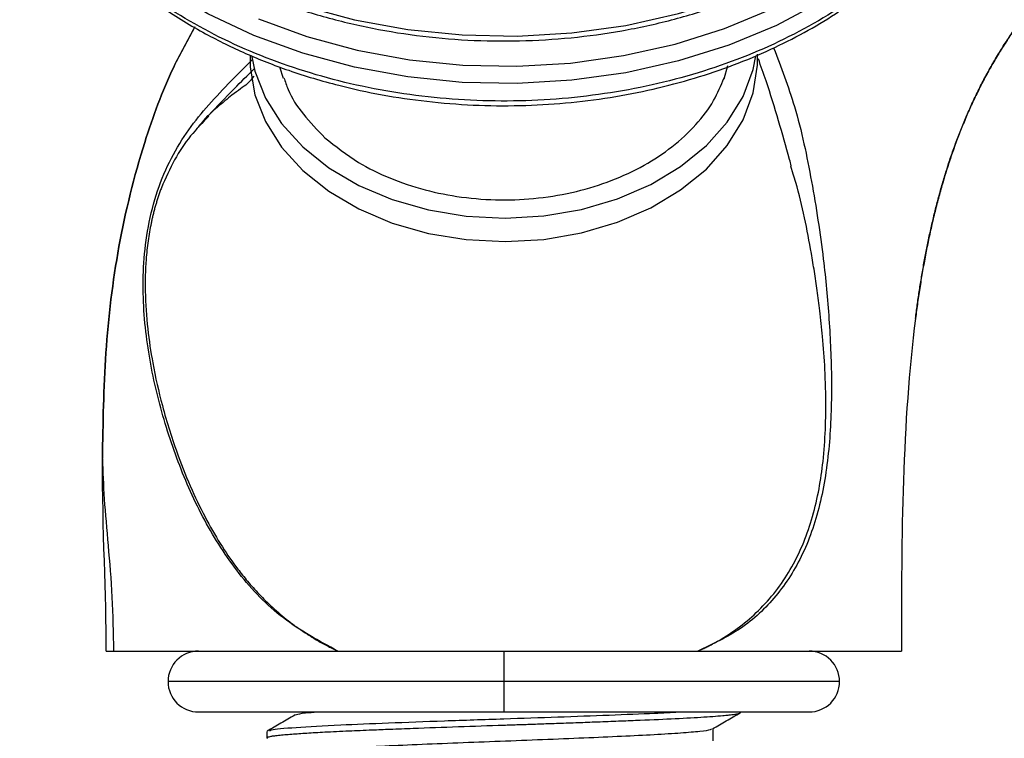
# Model space of a CAD drawing. Units: millimetres. Extents: x 13 to 1473, y 12 to 1043.
# Drawn here: x 1166 to 1224, y 653 to 696 of the extents above; entities that cross this region are included whole.
import ezdxf

# ---------------------------------------------------------------- set-up
doc = ezdxf.new("R2010")
doc.units = ezdxf.units.MM
doc.header["$LTSCALE"] = 5

msp = doc.modelspace()

# ---------------------------------------------------------------- linework, layer by layer
at = {"color": 7, "linetype": 'Continuous', "lineweight": 25}
for p, q in [((1209.858, 693.532), (1209.858, 693.817)), ((1179.858, 693.768), (1179.858, 693.532)), ((1181.606, 693.081), (1181.821, 692.399)), ((1207.881, 692.364), (1208.104, 693.153)), ((1177.096, 689.89), (1177.397, 690.202)), ((1177.098, 689.892), (1177.389, 690.194)), ((1211.968, 686.736), (1211.823, 687.207)), ((1176.808, 654.932), (1194.858, 654.932)), ((1194.858, 654.932), (1212.908, 654.932)), ((1208.858, 654.907), (1208.858, 654.932)), ((1182.529, 654.762), (1182.451, 654.712)), ((1180.858, 653.782), (1180.858, 653.407)), ((1207.234, 653.219), (1207.234, 653.953))]:
    msp.add_line(p, q, dxfattribs=at)
at = {"color": 8, "linetype": 'Continuous', "lineweight": 25}
for p, q in [((1194.858, 658.532), (1194.858, 656.732)), ((1194.858, 656.732), (1175.008, 656.732)), ((1194.858, 656.732), (1194.858, 654.932)), ((1214.708, 656.732), (1194.858, 656.732))]:
    msp.add_line(p, q, dxfattribs=at)
at = {"color": 8, "linetype": 'Continuous', "lineweight": 25, "flags": 128}
for points in [[(1167.665, 707.878), (1168.9, 706.023), (1170.6, 704.03), (1172.594, 702.183), (1174.858, 700.506), (1177.365, 699.018), (1180.084, 697.737), (1182.983, 696.68), (1186.025, 695.858), (1189.175, 695.282), (1192.394, 694.959), (1195.643, 694.892), (1198.882, 695.083), (1202.073, 695.529), (1205.176, 696.225), (1208.153, 697.162), (1210.97, 698.329), (1213.59, 699.712), (1215.984, 701.294), (1218.121, 703.055), (1219.975, 704.975), (1221.525, 707.03), (1222.055, 707.885)], [(1222.093, 705.15), (1221.525, 704.23), (1219.975, 702.175), (1218.121, 700.255), (1215.984, 698.493), (1213.59, 696.912), (1210.97, 695.529), (1208.153, 694.362), (1205.176, 693.424), (1202.073, 692.729), (1198.882, 692.283), (1195.643, 692.092), (1192.394, 692.158), (1189.175, 692.482), (1186.025, 693.058), (1182.983, 693.88), (1180.084, 694.937), (1177.365, 696.218), (1174.858, 697.706), (1172.594, 699.383), (1170.6, 701.23), (1168.9, 703.222), (1167.626, 705.145)], [(1180.362, 695.905), (1183.206, 694.868), (1186.192, 694.061), (1189.282, 693.496), (1192.441, 693.179), (1195.628, 693.113), (1198.807, 693.301), (1201.937, 693.738), (1204.981, 694.421), (1207.903, 695.341), (1210.666, 696.486)]]:
    msp.add_lwpolyline(points, dxfattribs=at)
at = {"color": 7, "linetype": 'Continuous', "lineweight": 25, "flags": 128}
for points in [[(1179.858, 693.532), (1179.872, 693.066), (1180.147, 691.426), (1180.766, 689.835), (1181.716, 688.331), (1182.973, 686.949), (1184.51, 685.721), (1186.289, 684.676), (1188.268, 683.839), (1190.402, 683.229), (1192.641, 682.86), (1194.932, 682.742), (1197.221, 682.877), (1199.454, 683.261), (1201.58, 683.886), (1203.548, 684.737), (1205.312, 685.794), (1206.832, 687.033), (1208.071, 688.424), (1209, 689.935), (1209.598, 691.53), (1209.85, 693.172), (1209.858, 693.532)], [(1179.959, 693.671), (1180.147, 692.815), (1180.766, 691.224), (1181.716, 689.72), (1182.973, 688.338), (1184.51, 687.11), (1186.289, 686.065), (1188.268, 685.228), (1190.402, 684.618), (1192.641, 684.25), (1194.932, 684.131), (1197.221, 684.266), (1199.454, 684.65), (1201.58, 685.275), (1203.548, 686.126), (1205.312, 687.184), (1206.832, 688.422), (1208.071, 689.813), (1209, 691.324), (1209.598, 692.919), (1209.765, 693.72)]]:
    msp.add_lwpolyline(points, dxfattribs=at)
at = {"color": 7, "linetype": 'Continuous', "lineweight": 25}
for centre, start, end in [((1176.808, 656.732), 90, 180), ((1212.908, 656.732), 0, 90), ((1176.808, 656.732), 180, 270), ((1212.908, 656.732), 270, 0)]:
    msp.add_arc(centre, 1.8, start, end, dxfattribs=at)
for points, knots in [([(1219.195, 678.201), (1219.23, 678.463), (1219.299, 678.987), (1219.414, 679.775), (1219.539, 680.567), (1219.676, 681.362), (1219.826, 682.159), (1219.988, 682.958), (1220.164, 683.758), (1220.355, 684.558), (1220.561, 685.359), (1220.784, 686.158), (1221.025, 686.956), (1221.285, 687.751), (1221.564, 688.543), (1221.864, 689.331), (1222.186, 690.114), (1222.531, 690.891), (1222.899, 691.662), (1223.292, 692.427), (1223.71, 693.184), (1224.153, 693.933), (1224.623, 694.673), (1225.119, 695.405), (1225.643, 696.129), (1226.195, 696.842), (1226.774, 697.546), (1227.383, 698.239), (1228.02, 698.922), (1228.687, 699.593), (1229.385, 700.254), (1230.113, 700.902), (1230.872, 701.539), (1231.663, 702.162), (1232.485, 702.774), (1233.34, 703.371), (1234.228, 703.956), (1235.149, 704.526), (1236.103, 705.083), (1237.092, 705.624), (1238.115, 706.152), (1239.173, 706.664), (1240.266, 707.16), (1241.394, 707.641), (1242.558, 708.107), (1243.758, 708.556), (1244.995, 708.988), (1246.645, 709.527), (1248.722, 710.14), (1251.238, 710.79), (1253.813, 711.368), (1256.44, 711.88), (1259.117, 712.328), (1261.837, 712.716), (1264.598, 713.048), (1267.394, 713.326), (1270.223, 713.554), (1273.08, 713.733), (1275.961, 713.872), (1277.89, 713.929), (1278.858, 713.957)], [0, 0, 0, 0, 0.010244, 0.020559, 0.030941, 0.041386, 0.051889, 0.062447, 0.073058, 0.083717, 0.094422, 0.105171, 0.115963, 0.126796, 0.137671, 0.148588, 0.159549, 0.170559, 0.181623, 0.192748, 0.203941, 0.21521, 0.226566, 0.238016, 0.249573, 0.261246, 0.273047, 0.284988, 0.29708, 0.309336, 0.321768, 0.334389, 0.347212, 0.360249, 0.373514, 0.387019, 0.400778, 0.414803, 0.429106, 0.443702, 0.4586, 0.473815, 0.489356, 0.505237, 0.521468, 0.53806, 0.555023, 0.572368, 0.605495, 0.639151, 0.673325, 0.707998, 0.743147, 0.778745, 0.814763, 0.85117, 0.887932, 0.925014, 0.962382, 1, 1, 1, 1]), ([(1278.858, 713.957), (1278.385, 713.944), (1277.444, 713.918), (1276.04, 713.867), (1274.649, 713.808), (1273.272, 713.738), (1271.909, 713.66), (1270.56, 713.571), (1269.225, 713.472), (1267.906, 713.364), (1266.6, 713.245), (1265.31, 713.116), (1264.035, 712.977), (1262.774, 712.827), (1261.529, 712.667), (1260.3, 712.496), (1259.086, 712.314), (1257.888, 712.122), (1256.705, 711.918), (1255.539, 711.703), (1254.389, 711.477), (1253.255, 711.239), (1252.138, 710.99), (1251.037, 710.729), (1249.953, 710.457), (1248.886, 710.173), (1247.835, 709.877), (1246.802, 709.569), (1245.786, 709.248), (1244.788, 708.916), (1243.807, 708.571), (1242.844, 708.214), (1241.898, 707.845), (1240.97, 707.463), (1240.061, 707.068), (1239.169, 706.66), (1238.296, 706.24), (1237.441, 705.806), (1236.605, 705.36), (1235.787, 704.9), (1234.988, 704.427), (1234.207, 703.941), (1233.446, 703.441), (1232.704, 702.928), (1231.98, 702.402), (1231.277, 701.861), (1230.592, 701.307), (1229.927, 700.739), (1229.282, 700.157), (1228.656, 699.561), (1228.05, 698.951), (1227.464, 698.327), (1226.898, 697.689), (1226.352, 697.037), (1225.826, 696.37), (1225.321, 695.688), (1224.836, 694.992), (1224.371, 694.282), (1223.927, 693.557), (1223.504, 692.817), (1223.101, 692.063), (1222.719, 691.293), (1222.358, 690.51), (1222.017, 689.711), (1221.696, 688.899), (1221.395, 688.072), (1221.113, 687.233), (1220.849, 686.38), (1220.603, 685.514), (1220.374, 684.637), (1220.161, 683.748), (1219.964, 682.848), (1219.782, 681.938), (1219.615, 681.017), (1219.461, 680.087), (1219.32, 679.148), (1219.237, 678.518), (1219.195, 678.201)], [0, 0, 0, 0, 0.018375, 0.036579, 0.054609, 0.072466, 0.090148, 0.107654, 0.124983, 0.142135, 0.159109, 0.175904, 0.192519, 0.208956, 0.225212, 0.241289, 0.257185, 0.272902, 0.28844, 0.303798, 0.318979, 0.333981, 0.348806, 0.363456, 0.377931, 0.392233, 0.406364, 0.420325, 0.434118, 0.447745, 0.46121, 0.474514, 0.48766, 0.500652, 0.513493, 0.526187, 0.538738, 0.55115, 0.563427, 0.575575, 0.587598, 0.599502, 0.611293, 0.622977, 0.63456, 0.646049, 0.657451, 0.668773, 0.680024, 0.69121, 0.70234, 0.713423, 0.724467, 0.735481, 0.746474, 0.757457, 0.768437, 0.779426, 0.790432, 0.801466, 0.812537, 0.823655, 0.834828, 0.846066, 0.857376, 0.868765, 0.880238, 0.891798, 0.903447, 0.91519, 0.927025, 0.938955, 0.95098, 0.963097, 0.975308, 0.987609, 1, 1, 1, 1]), ([(1166.291, 707.014), (1166.352, 706.8), (1166.616, 705.863), (1167.36, 704.424), (1168.32, 702.834), (1169.226, 701.604), (1170.42, 700.18), (1172.165, 698.454), (1174.568, 696.597), (1177.084, 695.063), (1179.585, 693.836), (1182.211, 692.804), (1185.747, 691.743), (1190.33, 690.911), (1195.772, 690.664), (1201.137, 691.147), (1206.147, 692.294), (1210.625, 693.988), (1214.062, 695.871), (1216.598, 697.686), (1218.434, 699.289), (1219.992, 700.948), (1221.472, 702.873), (1222.835, 705.313), (1223.75, 707.35), (1223.892, 708.589), (1223.908, 708.726)], [0, 0, 0, 0, 0.011049, 0.048401, 0.07771, 0.09948, 0.119877, 0.163238, 0.208842, 0.249817, 0.285327, 0.321425, 0.361332, 0.428261, 0.497259, 0.564424, 0.629613, 0.692868, 0.752429, 0.789577, 0.824778, 0.858873, 0.89261, 0.937072, 0.993016, 1, 1, 1, 1]), ([(1167.757, 707.668), (1167.979, 707.277), (1168.594, 706.199), (1169.916, 704.546), (1171.677, 702.724), (1173.701, 701.051), (1175.95, 699.537), (1178.403, 698.202), (1181.033, 697.06), (1183.811, 696.122), (1186.707, 695.398), (1189.69, 694.896), (1192.728, 694.621), (1195.789, 694.576), (1198.84, 694.761), (1201.85, 695.175), (1204.785, 695.813), (1207.615, 696.668), (1210.309, 697.734), (1212.839, 698.998), (1215.176, 700.449), (1217.298, 702.07), (1219.171, 703.847), (1220.77, 705.709), (1221.592, 707.028), (1221.989, 707.665)], [0, 0, 0, 0, 0.025081, 0.069181, 0.11341, 0.15774, 0.202144, 0.246593, 0.291066, 0.335548, 0.38003, 0.42451, 0.468988, 0.513467, 0.557949, 0.602439, 0.646938, 0.691451, 0.735978, 0.780518, 0.825065, 0.869605, 0.914117, 0.958574, 1, 1, 1, 1]), ([(1176.6, 695.438), (1176.167, 694.653), (1174.965, 692.474), (1173.38, 688.135), (1171.982, 682.482), (1171.23, 676.199), (1171.163, 672.002), (1171.13, 669.915)], [0, 0, 0, 0, 0.101884, 0.282671, 0.522922, 0.762796, 1, 1, 1, 1]), ([(1171.13, 669.915), (1171.163, 672.002), (1171.23, 676.199), (1171.982, 682.482), (1173.38, 688.135), (1174.965, 692.474), (1176.167, 694.653), (1176.6, 695.438)], [0, 0, 0, 0, 0.237204, 0.477078, 0.717329, 0.898116, 1, 1, 1, 1]), ([(1210.809, 694.206), (1211.245, 693.055), (1212.228, 690.464), (1213.088, 686.282), (1213.74, 682.09), (1214.111, 678.168), (1214.268, 674.554), (1214.172, 670.9), (1213.676, 667.353), (1212.633, 664.23), (1211.032, 661.721), (1208.962, 659.769), (1207.195, 658.942), (1206.321, 658.532)], [0, 0, 0, 0, 0.090467, 0.203686, 0.318714, 0.405827, 0.493008, 0.58097, 0.668391, 0.754067, 0.837535, 0.919617, 1, 1, 1, 1]), ([(1211.852, 687.217), (1211.819, 687.343), (1211.584, 688.24), (1211.094, 689.905), (1210.505, 691.867), (1210.061, 693.112), (1209.906, 693.548)], [0, 0, 0, 0, 0.059939, 0.424199, 0.798434, 1, 1, 1, 1]), ([(1177.397, 690.202), (1177.896, 690.728), (1178.767, 691.646), (1179.717, 692.576), (1180.123, 692.973)], [0, 0, 0, 0, 0.573203, 1, 1, 1, 1]), ([(1180.077, 692.517), (1179.962, 692.369), (1179.689, 692.018), (1178.926, 691.532), (1177.984, 690.746), (1177.287, 690.122), (1176.817, 689.554), (1176.696, 689.407)], [0, 0, 0, 0, 0.221855, 0.52687, 0.749195, 0.935271, 1, 1, 1, 1]), ([(1181.859, 692.433), (1181.933, 692.202), (1182.174, 691.447), (1182.961, 690.229), (1183.836, 689.339), (1184.28, 688.887)], [0, 0, 0, 0, 0.1784659, 0.5834093, 1, 1, 1, 1]), ([(1184.28, 688.887), (1184.916, 688.378), (1186.052, 687.466), (1188.104, 686.463), (1190.16, 685.768), (1192.374, 685.329), (1194.639, 685.165), (1196.932, 685.279), (1199.147, 685.664), (1201.258, 686.319), (1203.168, 687.209), (1204.858, 688.329), (1206.242, 689.624), (1207.295, 691.003), (1207.693, 691.973), (1207.879, 692.426)], [0, 0, 0, 0, 0.095446, 0.170603, 0.247946, 0.323185, 0.400608, 0.475952, 0.553477, 0.628788, 0.706274, 0.78148, 0.858861, 0.934007, 1, 1, 1, 1]), ([(1174.616, 685.919), (1174.587, 685.842), (1174.529, 685.689), (1174.447, 685.455), (1174.371, 685.221), (1174.299, 684.987), (1174.232, 684.754), (1174.169, 684.521), (1174.112, 684.29), (1174.058, 684.061), (1173.951, 683.564), (1173.814, 682.766), (1173.672, 681.413), (1173.633, 679.656), (1173.775, 677.621), (1174.114, 675.371), (1174.686, 672.854), (1175.477, 670.348), (1176.388, 668.089), (1177.261, 666.294), (1178.167, 664.735), (1178.898, 663.68), (1179.415, 663.018), (1179.715, 662.654), (1180.042, 662.278), (1180.397, 661.893), (1180.782, 661.502), (1181.197, 661.107), (1181.645, 660.711), (1182.125, 660.319), (1182.64, 659.933), (1183.19, 659.557), (1183.776, 659.195), (1184.399, 658.848), (1184.838, 658.638), (1185.06, 658.532)], [0, 0, 0, 0, 0.007314, 0.014546, 0.021696, 0.028764, 0.035748, 0.042645, 0.049453, 0.056166, 0.062781, 0.093008, 0.125511, 0.181261, 0.250447, 0.31489, 0.397813, 0.499423, 0.570811, 0.636568, 0.6961, 0.749235, 0.76396, 0.779585, 0.796077, 0.813397, 0.831505, 0.85036, 0.869917, 0.890137, 0.910979, 0.932409, 0.954399, 0.976931, 1, 1, 1, 1]), ([(1206.321, 658.532), (1206.379, 658.56), (1206.498, 658.616), (1206.659, 658.684), (1206.837, 658.768), (1207.185, 658.942), (1207.932, 659.351), (1208.964, 660.059), (1210.084, 661.052), (1211.399, 662.578), (1212.676, 664.848), (1213.429, 667.524), (1213.757, 669.822), (1213.873, 671.46), (1213.908, 673.283), (1213.858, 675.122), (1213.722, 677.006), (1213.56, 678.552), (1213.395, 679.831), (1213.226, 680.96), (1213.1, 681.689), (1213.038, 682.044)], [0, 0, 0, 0, 0.0076489, 0.0157226, 0.0211011, 0.0314269, 0.0626853, 0.1250042, 0.1862871, 0.2502006, 0.3766117, 0.4995898, 0.5580091, 0.6248868, 0.6726084, 0.7501219, 0.8194145, 0.8747491, 0.918288, 0.9600977, 1, 1, 1, 1]), ([(1171.13, 669.882), (1171.156, 669.124), (1171.208, 667.609), (1171.47, 664.786), (1171.721, 661.737), (1171.768, 659.604), (1171.792, 658.532)], [0, 0, 0, 0, 0.247599, 0.494751, 0.745923, 1, 1, 1, 1]), ([(1171.358, 658.532), (1171.358, 658.532), (1171.67, 658.532), (1172.897, 658.532), (1173.816, 658.532), (1176.204, 658.532), (1177.672, 658.532), (1181.066, 658.532), (1182.988, 658.532), (1185.06, 658.532)], [0, 0, 0, 0, 0.25, 0.25, 0.5, 0.5, 0.75, 0.75, 1, 1, 1, 1]), ([(1185.06, 658.532), (1186.725, 658.532), (1188.487, 658.532), (1192.102, 658.532), (1193.956, 658.532), (1197.644, 658.532), (1199.478, 658.532), (1203.02, 658.532), (1204.726, 658.532), (1206.321, 658.532)], [0, 0, 0, 0, 0.25, 0.25, 0.5, 0.5, 0.75, 0.75, 1, 1, 1, 1]), ([(1206.321, 658.532), (1208.17, 658.532), (1209.87, 658.532), (1212.855, 658.532), (1214.138, 658.532), (1216.222, 658.532), (1217.021, 658.532), (1218.087, 658.532), (1218.358, 658.532), (1218.358, 658.532)], [0, 0, 0, 0, 0.25, 0.25, 0.5, 0.5, 0.75, 0.75, 1, 1, 1, 1]), ([(1181.038, 653.804), (1181.038, 653.828), (1181.035, 653.902), (1182.445, 654.02), (1184.888, 654.163), (1187.987, 654.288), (1191.304, 654.412), (1194.747, 654.528), (1198.084, 654.64), (1201.115, 654.754), (1203.573, 654.847), (1204.745, 654.908), (1205.207, 654.932)], [0, 0, 0, 0, 0.064395, 0.193236, 0.323646, 0.430081, 0.537979, 0.645109, 0.74222, 0.840278, 0.936951, 1, 1, 1, 1]), ([(1182.529, 654.762), (1182.575, 654.777), (1182.722, 654.825), (1183.085, 654.879), (1183.617, 654.922), (1183.744, 654.932)], [0, 0, 0, 0, 0.258985, 0.823645, 1, 1, 1, 1]), ([(1194.858, 654.157), (1194.984, 654.161), (1195.243, 654.17), (1195.644, 654.183), (1196.067, 654.197), (1196.512, 654.213), (1196.979, 654.229), (1197.466, 654.246), (1198.183, 654.271), (1199.114, 654.304), (1200.297, 654.348), (1201.483, 654.393), (1203.048, 654.455), (1204.821, 654.53), (1206.575, 654.626), (1207.526, 654.696), (1208.026, 654.741), (1208.241, 654.764), (1208.44, 654.788), (1208.578, 654.81), (1208.689, 654.831), (1208.775, 654.853), (1208.844, 654.878), (1208.853, 654.897), (1208.858, 654.907)], [0, 0, 0, 0, 0.017184, 0.035427, 0.054728, 0.075088, 0.096506, 0.118982, 0.142517, 0.196524, 0.250531, 0.314234, 0.375519, 0.499452, 0.625165, 0.75039, 0.77316, 0.812199, 0.842241, 0.874293, 0.897884, 0.926699, 0.960738, 1, 1, 1, 1]), ([(1207.2, 653.934), (1207.471, 654.09), (1208.013, 654.404), (1208.556, 654.718), (1208.828, 654.875)], [0, 0, 0, 0, 0.49886, 1, 1, 1, 1]), ([(1182.498, 654.745), (1182.227, 654.588), (1181.685, 654.274), (1181.143, 653.96), (1180.872, 653.803)], [0, 0, 0, 0, 0.499959, 1, 1, 1, 1]), ([(1180.902, 653.375), (1180.882, 653.386), (1180.834, 653.412), (1180.897, 653.45), (1181.039, 653.488), (1181.246, 653.522), (1181.529, 653.557), (1181.893, 653.592), (1182.424, 653.635), (1183.181, 653.688), (1184.103, 653.74), (1184.963, 653.784), (1185.873, 653.826), (1186.93, 653.87), (1188.204, 653.92), (1189.875, 653.984), (1192.124, 654.065), (1193.959, 654.127), (1194.858, 654.157)], [0, 0, 0, 0, 0.040185, 0.098058, 0.143106, 0.1846, 0.232162, 0.279724, 0.322288, 0.400048, 0.47722, 0.520844, 0.564983, 0.639927, 0.694432, 0.759889, 0.882366, 1, 1, 1, 1]), ([(1182.529, 652.512), (1182.544, 652.518), (1182.641, 652.556), (1183.057, 652.625), (1184.111, 652.722), (1185.619, 652.822), (1187.51, 652.919), (1189.707, 653.015), (1192.12, 653.115), (1194.646, 653.212), (1197.181, 653.307), (1199.621, 653.408), (1201.86, 653.505), (1203.806, 653.6), (1205.389, 653.701), (1206.499, 653.799), (1207.094, 653.874), (1207.128, 653.92), (1207.137, 653.934)], [0, 0, 0, 0, 0.01193, 0.080209, 0.148659, 0.217798, 0.286178, 0.354525, 0.423663, 0.492144, 0.560394, 0.629523, 0.6981, 0.766269, 0.835381, 0.904045, 0.972148, 1, 1, 1, 1])]:
    msp.add_open_spline(points, degree=3, knots=knots, dxfattribs=at)
at = {"color": 8, "linetype": 'Continuous', "lineweight": 25}
for points, knots in [([(1223.934, 708.821), (1223.553, 707.538), (1222.768, 704.895), (1220.228, 701.2), (1216.756, 697.847), (1212.418, 695.053), (1207.411, 692.919), (1201.921, 691.529), (1196.159, 690.937), (1190.348, 691.164), (1184.709, 692.203), (1179.462, 694.013), (1174.8, 696.524), (1170.932, 699.644), (1167.919, 703.213), (1166.796, 705.849), (1166.239, 707.155)], [0, 0, 0, 0, 0.0677375, 0.139549, 0.2113606, 0.2831721, 0.3549836, 0.4267952, 0.4986067, 0.5704183, 0.6422298, 0.7140414, 0.7858529, 0.8576645, 0.929476, 1, 1, 1, 1]), ([(1185.049, 658.532), (1183.929, 659.138), (1181.669, 660.361), (1179.112, 663.071), (1177.092, 666.225), (1175.547, 669.695), (1174.389, 673.341), (1173.763, 676.516), (1173.531, 679.16), (1173.528, 681.221), (1173.749, 683.358), (1174.256, 685.508), (1175.053, 687.485), (1176.407, 689.761), (1178.078, 691.582), (1179.502, 693.018), (1179.976, 693.496)], [0, 0, 0, 0, 0.0928418, 0.187465, 0.2833029, 0.3796705, 0.4760086, 0.5719538, 0.6201995, 0.6681994, 0.7164443, 0.7644941, 0.8120462, 0.8592594, 0.9531107, 1, 1, 1, 1]), ([(1177.427, 690.168), (1177.054, 689.784), (1176.285, 688.994), (1175.368, 687.629), (1174.866, 686.488), (1174.616, 685.92)], [0, 0, 0, 0, 0.3218478, 0.6622015, 1, 1, 1, 1]), ([(1213.038, 682.045), (1212.783, 683.454), (1212.497, 685.038), (1212.02, 686.568), (1211.968, 686.736)], [0, 0, 0, 0, 0.890092, 1, 1, 1, 1])]:
    msp.add_open_spline(points, degree=3, knots=knots, dxfattribs=at)
at = {"color": 7, "linetype": 'Continuous', "lineweight": 25}
for points in [[(1219.195, 678.201), (1218.411, 672.074), (1218.358, 665.352), (1218.358, 658.532)], [(1171.358, 658.532), (1171.358, 661.821), (1171.13, 665.7), (1171.13, 669.915)]]:
    msp.add_open_spline(points, degree=3, dxfattribs=at)

doc.saveas('drawing.dxf')
